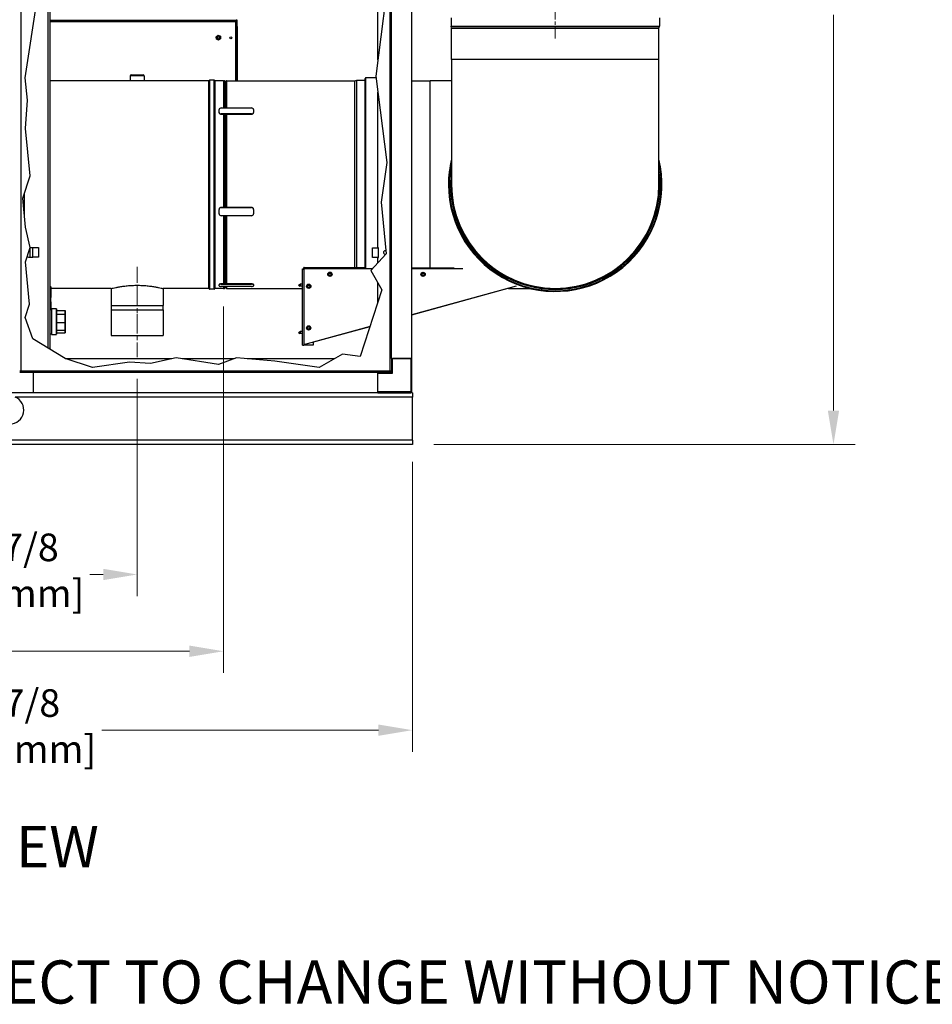
# Model space of a CAD drawing. Units: inches. Extents: x 20 to 327, y 12 to 213.
# Drawn here: x 172 to 224, y 12 to 69 of the extents above; entities that cross this region are included whole.
import ezdxf

# ---------------------------------------------------------------- set-up
doc = ezdxf.new("R2010")
doc.units = ezdxf.units.IN
doc.header["$LTSCALE"] = 20
doc.header["$MEASUREMENT"] = 0
doc.linetypes.add('CHAIN', pattern=[0.7087, 0.4724, -0.0591, 0.1181, -0.0591])
for name, color, linetype, lineweight in [('Centerline(ANSI)', 96, 'CHAIN', 18), ('Dimensions(ANSI)', 7, 'Continuous', 18), ('Hatch', 179, 'Continuous', 9), ('Symbols(ANSI)', 7, 'Continuous', 25), ('Visible Edges(ANSI)', 7, 'Continuous', 25), ('Visible Tangent Edges(ANSI)', 7, 'Continuous', 25)]:
    doc.layers.add(name, color=color, linetype=linetype, lineweight=lineweight)
doc.styles.add('Current-ANSI', font='arial.ttf')
doc.styles.add('MESTEK', font='arial.ttf')
doc.dimstyles.new('MESTEK FRACTIONS', dxfattribs={"dimscale": 20, "dimtxt": 0.08, "dimasz": 0.098425, "dimexe": 0.063, "dimexo": 0.0625, "dimgap": 0.031496, "dimtad": 0, "dimtih": 1, "dimtoh": 1, "dimdec": 4, "dimrnd": 1e-08, "dimzin": 1, "dimdsep": 46, "dimlunit": 5, "dimtxsty": 'MESTEK', "dimcen": 0.09, "dimdle": 0.393701, "dimclrd": 7, "dimclre": 7, "dimclrt": 7, "dimadec": 0, "dimazin": 0, "dimtfac": 1, "dimtofl": 0, "dimtmove": 0, "dimatfit": 3, "dimfxl": 0, "dimfrac": 2, "dimtolj": 1, "dimtzin": 0, "dimlwd": 15, "dimlwe": 15, "dimarcsym": 0})

# ---------------------------------------------------------------- blocks, each defined once
blk = doc.blocks.new('*D22')
at = {"layer": 'Defpoints', "color": 0, "linetype": 'Continuous'}
for p in [(178.327, 49.857), (140.438, 45.044), (178.327, 37.259)]:
    blk.add_point(p, dxfattribs=at)
at = {"layer": 'Dimensions(ANSI)', "color": 7, "linetype": 'Continuous', "lineweight": 15}
for p, q in [((178.327, 48.607), (178.327, 35.999)), ((140.438, 43.794), (140.438, 35.999)), ((142.407, 37.259), (165.301, 37.259)), ((176.358, 37.259), (175.58, 37.259))]:
    blk.add_line(p, q, dxfattribs=at)
at = {"layer": 'Dimensions(ANSI)', "color": 7, "linetype": 'Continuous'}
for points in [[(142.407, 37.587), (142.407, 36.93), (140.438, 37.259)], [(176.358, 37.587), (176.358, 36.93), (178.327, 37.259)]]:
    blk.add_solid(points, dxfattribs=at)
at = {"layer": 'Dimensions(ANSI)', "color": 7, "linetype": 'Continuous', "lineweight": 18, "insert": (170.441, 39.631), "char_height": 1.6, "attachment_point": 2, "style": 'MESTEK'}
blk.add_mtext('\\A1; 37 7/8\\P[962 mm]', dxfattribs=at)
blk = doc.blocks.new('*D23')
at = {"layer": 'Defpoints', "color": 0, "linetype": 'Continuous'}
for p in [(183.327, 54.038), (140.438, 45.044), (183.327, 32.808)]:
    blk.add_point(p, dxfattribs=at)
at = {"layer": 'Dimensions(ANSI)', "color": 7, "linetype": 'Continuous', "lineweight": 15}
for p, q in [((183.327, 52.788), (183.327, 31.548)), ((140.438, 43.794), (140.438, 31.548)), ((142.407, 32.808), (152.373, 32.808)), ((181.358, 32.808), (163.896, 32.808))]:
    blk.add_line(p, q, dxfattribs=at)
at = {"layer": 'Dimensions(ANSI)', "color": 7, "linetype": 'Continuous'}
for points in [[(142.407, 33.136), (142.407, 32.48), (140.438, 32.808)], [(181.358, 33.136), (181.358, 32.48), (183.327, 32.808)]]:
    blk.add_solid(points, dxfattribs=at)
at = {"layer": 'Dimensions(ANSI)', "color": 7, "linetype": 'Continuous', "lineweight": 18, "insert": (158.135, 35.181), "char_height": 1.6, "attachment_point": 2, "style": 'MESTEK'}
blk.add_mtext('\\A1; 42 7/8\\P[1089 mm]', dxfattribs=at)
blk = doc.blocks.new('*D24')
at = {"layer": 'Defpoints', "color": 0, "linetype": 'Continuous'}
for p in [(140.438, 45.044), (194.288, 45.044), (194.288, 28.234)]:
    blk.add_point(p, dxfattribs=at)
at = {"layer": 'Dimensions(ANSI)', "color": 7, "linetype": 'Continuous', "lineweight": 15}
for p, q in [((140.438, 43.794), (140.438, 26.974)), ((194.288, 43.794), (194.288, 26.974)), ((142.407, 28.234), (164.763, 28.234)), ((192.32, 28.234), (176.285, 28.234))]:
    blk.add_line(p, q, dxfattribs=at)
at = {"layer": 'Dimensions(ANSI)', "color": 7, "linetype": 'Continuous'}
for points in [[(142.407, 28.562), (142.407, 27.905), (140.438, 28.234)], [(192.32, 28.562), (192.32, 27.905), (194.288, 28.234)]]:
    blk.add_solid(points, dxfattribs=at)
at = {"layer": 'Dimensions(ANSI)', "color": 7, "linetype": 'Continuous', "lineweight": 18, "insert": (170.524, 30.606), "char_height": 1.6, "attachment_point": 2, "style": 'MESTEK'}
blk.add_mtext('\\A1; 53 7/8\\P[1368 mm]', dxfattribs=at)
blk = doc.blocks.new('*D40')
at = {"layer": 'Defpoints', "color": 0, "linetype": 'Continuous'}
for p in [(182.494, 100.607), (218.715, 100.607), (194.288, 44.794)]:
    blk.add_point(p, dxfattribs=at)
at = {"layer": 'Dimensions(ANSI)', "color": 7, "linetype": 'Continuous', "lineweight": 15}
for p, q in [((183.744, 100.607), (219.975, 100.607)), ((218.715, 98.639), (218.715, 75.703)), ((218.715, 46.762), (218.715, 69.698)), ((195.538, 44.794), (219.975, 44.794))]:
    blk.add_line(p, q, dxfattribs=at)
at = {"layer": 'Dimensions(ANSI)', "color": 7, "linetype": 'Continuous'}
for points in [[(218.387, 98.639), (219.043, 98.639), (218.715, 100.607)], [(218.387, 46.762), (219.043, 46.762), (218.715, 44.794)]]:
    blk.add_solid(points, dxfattribs=at)
at = {"layer": 'Dimensions(ANSI)', "color": 7, "linetype": 'Continuous', "lineweight": 18, "insert": (218.715, 75.073), "char_height": 1.6, "attachment_point": 2, "style": 'MESTEK'}
blk.add_mtext('\\A1; 55 13/16\\P[1418 mm]', dxfattribs=at)

msp = doc.modelspace()

# ---------------------------------------------------------------- hatches: boundary and pattern name
at = {"layer": 'Hatch'}
h = msp.add_hatch(dxfattribs=at)
h.set_pattern_fill('ANSI31', color=256, scale=20, angle=105, style=0)
edge = h.paths.add_edge_path()
edge.add_ellipse((192.708001, 55.921793), major_axis=(0.04361, -0.088236), ratio=1, start_angle=303.3862421, end_angle=360)
edge.add_line((192.751611, 55.833557), (192.770177, 55.85408))
edge.add_line((192.770177, 55.85408), (192.755105, 56.008215))
edge.add_ellipse((192.708001, 55.921793), major_axis=(-0.049678, -0.084968), ratio=1, start_angle=181.7208854, end_angle=360)

# ---------------------------------------------------------------- linework, layer by layer
at = {"layer": 'Centerline(ANSI)', "color": 7, "linetype": 'CHAIN', "ltscale": 0.088867}
msp.add_line((202.576511, 71.526131), (202.576511, 68.323131), dxfattribs=at)
at = {"layer": 'Centerline(ANSI)', "color": 7, "linetype": 'CHAIN', "ltscale": 0.09645}
msp.add_line((178.326511, 55.082963), (178.326511, 51.606963), dxfattribs=at)
at = {"layer": 'Centerline(ANSI)', "color": 7, "linetype": 'CHAIN', "ltscale": 0.111005}
msp.add_line((178.326511, 53.856963), (178.326511, 49.856963), dxfattribs=at)
at = {"layer": 'Visible Edges(ANSI)', "color": 7}
for p, q in [((193.086042, 49.768963), (193.086042, 120.151813)), ((194.267145, 49.768963), (194.267145, 112.318494)), ((192.296042, 67.090543), (192.296042, 109.795746)), ((171.83129, 66.055406), (172.662377, 71.402369)), ((192.872104, 71.774761), (192.179745, 66.144875)), ((173.287645, 50.301789), (173.287645, 70.668963)), ((184.037645, 69.318963), (173.287645, 69.318963)), ((184.037645, 69.399963), (184.037645, 69.418963)), ((184.037645, 69.399963), (184.037645, 69.318963)), ((184.037645, 69.399963), (184.061574, 69.399963)), ((184.037645, 69.368963), (184.068645, 69.368963)), ((184.037645, 69.318963), (184.037645, 69.287963)), ((184.037645, 69.287963), (184.037645, 65.880863)), ((184.061574, 69.399963), (184.061574, 69.418963)), ((184.068645, 69.392892), (184.068645, 69.017892)), ((184.118645, 69.392892), (184.068645, 69.392892)), ((184.118645, 69.017892), (184.118645, 69.392892)), ((196.531461, 69.523131), (196.531461, 69.051209)), ((208.621561, 69.523131), (208.621561, 69.051209)), ((182.905404, 68.426804), (183.021616, 68.512408)), ((183.021616, 68.512408), (183.153857, 68.454567)), ((184.068645, 69.017892), (184.068645, 65.880863)), ((184.068645, 69.017892), (184.118645, 69.017892)), ((184.118645, 69.017892), (184.118645, 65.880863)), ((196.562376, 68.92277), (196.532619, 69.041798)), ((208.590511, 68.920054), (196.562511, 68.920054)), ((196.562511, 67.106963), (196.562511, 68.920054)), ((208.590511, 67.106963), (208.590511, 68.920054)), ((208.590645, 68.92277), (208.620402, 69.041798)), ((182.921432, 68.28336), (182.905404, 68.426804)), ((183.053674, 68.225519), (182.921432, 68.28336)), ((183.169886, 68.311122), (183.053674, 68.225519)), ((183.153857, 68.454567), (183.169886, 68.311122)), ((196.562511, 67.106963), (196.562511, 59.856963)), ((208.590511, 59.856963), (208.590511, 67.106963)), ((177.981011, 66.228963), (178.672011, 66.228963)), ((171.958815, 64.751281), (171.83129, 66.055406)), ((177.918511, 65.880963), (173.287645, 65.880963)), ((177.918511, 66.166463), (177.918511, 65.880963)), ((178.734511, 66.166463), (178.734511, 65.880963)), ((182.483011, 65.880963), (178.734511, 65.880963)), ((182.795511, 65.912213), (182.536848, 65.912213)), ((183.326511, 65.880963), (182.849348, 65.880963)), ((183.326511, 65.880963), (183.326511, 64.306079)), ((183.326511, 65.880863), (183.3683, 65.880863)), ((183.433055, 65.846719), (183.420555, 65.859219)), ((183.469966, 65.846719), (183.482466, 65.859219)), ((183.534722, 65.880863), (190.945433, 65.880863)), ((190.9457, 65.880896), (191.064729, 65.910653)), ((191.076588, 65.912113), (191.548511, 65.912113)), ((191.549611, 55.047065), (191.549611, 66.010713)), ((191.598511, 66.059613), (192.190483, 66.059613)), ((192.179745, 66.144875), (192.810788, 61.134521)), ((194.267145, 65.870963), (195.326511, 65.870963)), ((196.562511, 65.870963), (195.326511, 65.870963)), ((192.296042, 56.202047), (192.296042, 65.221495)), ((171.848509, 63.114643), (171.958815, 64.751281)), ((183.076511, 64.040914), (183.076511, 64.217691)), ((183.076511, 64.028186), (183.076511, 64.040914)), ((183.201511, 64.306079), (184.951511, 64.306079)), ((184.951511, 63.952526), (183.201511, 63.952526)), ((183.201511, 63.939798), (184.951511, 63.939798)), ((183.326511, 63.939798), (183.326511, 58.539319)), ((185.076511, 64.217691), (185.076511, 64.040914)), ((185.076511, 64.028186), (185.076511, 64.040914)), ((172.116344, 60.375656), (171.848509, 63.114643)), ((192.810788, 61.134521), (192.477969, 58.842322)), ((171.692458, 59.069441), (172.116344, 60.375656)), ((171.787645, 58.09602), (171.787645, 59.362762)), ((196.383961, 59.856963), (196.422761, 59.856963)), ((196.383961, 59.856855), (196.422761, 59.856856)), ((196.50361, 59.856963), (196.422761, 59.856963)), ((196.50361, 59.856857), (196.422761, 59.856856)), ((196.528624, 59.856963), (196.50361, 59.856963)), ((196.528624, 59.856858), (196.50361, 59.856857)), ((196.553083, 59.856963), (196.528624, 59.856963)), ((196.553083, 59.856858), (196.528624, 59.856858)), ((196.553083, 59.856963), (196.559061, 59.856963)), ((196.553083, 59.856858), (196.559061, 59.856858)), ((196.559395, 59.856963), (196.559061, 59.856963)), ((196.559395, 59.856858), (196.559061, 59.856858)), ((196.562511, 59.856963), (196.559395, 59.856963)), ((196.562511, 59.856858), (196.559395, 59.856858)), ((171.856731, 57.389522), (171.692458, 59.069441)), ((192.477969, 58.842322), (192.770177, 55.85408)), ((183.076511, 58.418578), (183.076511, 58.413919)), ((183.076511, 58.172438), (183.076511, 58.413919)), ((184.951511, 58.539319), (183.201511, 58.539319)), ((183.201511, 58.53466), (184.951511, 58.53466)), ((185.076511, 58.418578), (185.076511, 58.413919)), ((185.076511, 58.413919), (185.076511, 58.172438)), ((184.951511, 58.051697), (183.201511, 58.051697)), ((183.326511, 58.051697), (183.326511, 54.102931)), ((172.116344, 56.203808), (171.856731, 57.389522)), ((171.848509, 55.378468), (172.116344, 56.203808)), ((172.283634, 56.203545), (172.604042, 56.203545)), ((172.283638, 55.643029), (172.283638, 56.203553)), ((172.604042, 56.203545), (172.604042, 55.643037)), ((191.986357, 56.202047), (192.306766, 56.202047)), ((191.986357, 55.641539), (191.986357, 56.202047)), ((192.306762, 56.202055), (192.306762, 55.641531)), ((172.087201, 52.937503), (171.848509, 55.378468)), ((172.033338, 55.647701), (172.099649, 55.647701)), ((172.604042, 55.643037), (172.283634, 55.643037)), ((192.770177, 55.85408), (191.882881, 54.873246)), ((192.306766, 55.641539), (191.986357, 55.641539)), ((192.296042, 55.329963), (192.296042, 55.641539)), ((187.919305, 50.551136), (187.924272, 54.977436)), ((187.924272, 54.977436), (187.975872, 54.977378)), ((187.998272, 54.97705), (187.99334, 50.582515)), ((187.997994, 54.99945), (187.998052, 55.05105)), ((187.998052, 55.05105), (191.555695, 55.047058)), ((191.972751, 54.97259), (187.998272, 54.97705)), ((191.882881, 54.873246), (192.525016, 53.752742)), ((194.267145, 55.044015), (196.712977, 55.04127)), ((197.211474, 54.96671), (194.267145, 54.970015)), ((189.435909, 54.698141), (189.415793, 54.657374)), ((189.415793, 54.657374), (189.44104, 54.619568)), ((189.456026, 54.738909), (189.435909, 54.698141)), ((189.44104, 54.619568), (189.466287, 54.581763)), ((189.50139, 54.741871), (189.456026, 54.738909)), ((189.466287, 54.581763), (189.511651, 54.584725)), ((189.546755, 54.744833), (189.50139, 54.741871)), ((189.511651, 54.584725), (189.557015, 54.587687)), ((189.572002, 54.707027), (189.546755, 54.744833)), ((189.557015, 54.587687), (189.577132, 54.628454)), ((189.597249, 54.669222), (189.572002, 54.707027)), ((189.577132, 54.628454), (189.597249, 54.669222)), ((194.870977, 54.724184), (194.832322, 54.700259)), ((194.832322, 54.700259), (194.833714, 54.654819)), ((194.833714, 54.654819), (194.835106, 54.60938)), ((194.835106, 54.60938), (194.875154, 54.587866)), ((194.909633, 54.74811), (194.870977, 54.724184)), ((194.875154, 54.587866), (194.915202, 54.566352)), ((194.94968, 54.726596), (194.909633, 54.74811)), ((194.915202, 54.566352), (194.953857, 54.590278)), ((194.989728, 54.705082), (194.94968, 54.726596)), ((194.953857, 54.590278), (194.992513, 54.614203)), ((194.99112, 54.659642), (194.989728, 54.705082)), ((194.992513, 54.614203), (194.99112, 54.659642)), ((173.325354, 53.710293), (173.287645, 53.710293)), ((173.325354, 53.92549), (173.325354, 53.944945)), ((173.325354, 53.92549), (173.325354, 53.710293)), ((176.826511, 53.832963), (173.325354, 53.832963)), ((173.325354, 53.688845), (173.325354, 53.33174)), ((176.826511, 53.832963), (176.826511, 52.856963)), ((179.826511, 53.832963), (179.826511, 52.856963)), ((182.483011, 53.832963), (179.826511, 53.832963)), ((182.795511, 53.801713), (182.536848, 53.801713)), ((183.326511, 53.832963), (182.849348, 53.832963)), ((183.076511, 54.070579), (183.076511, 54.053192)), ((183.076511, 53.988487), (183.076511, 54.053192)), ((184.951511, 54.102931), (183.201511, 54.102931)), ((183.201511, 54.085544), (184.951511, 54.085544)), ((184.951511, 53.956135), (183.201511, 53.956135)), ((183.326511, 53.956135), (183.326511, 53.832963)), ((183.326511, 53.833063), (183.3683, 53.833063)), ((183.433055, 53.867208), (183.420555, 53.854708)), ((183.469966, 53.867208), (183.482466, 53.854708)), ((183.534722, 53.833063), (187.922988, 53.833063)), ((185.076511, 54.070579), (185.076511, 54.053192)), ((185.076511, 54.053192), (185.076511, 53.988487)), ((187.687413, 54.035394), (187.789839, 54.092169)), ((187.687413, 54.035001), (187.687413, 54.035394)), ((187.687413, 54.035001), (187.789711, 53.977996)), ((187.789839, 54.092169), (187.789711, 53.977996)), ((187.92315, 53.977846), (187.789711, 53.977996)), ((187.923279, 54.092019), (187.789839, 54.092169)), ((188.2355, 54.03509), (188.196844, 54.011164)), ((188.196844, 54.011164), (188.198237, 53.965725)), ((188.198237, 53.965725), (188.199629, 53.920286)), ((188.199629, 53.920286), (188.239677, 53.898772)), ((188.274155, 54.059015), (188.2355, 54.03509)), ((188.239677, 53.898772), (188.279724, 53.877258)), ((188.314203, 54.037501), (188.274155, 54.059015)), ((188.279724, 53.877258), (188.31838, 53.901183)), ((188.354251, 54.015988), (188.314203, 54.037501)), ((188.31838, 53.901183), (188.357035, 53.925109)), ((188.355643, 53.970548), (188.354251, 54.015988)), ((188.357035, 53.925109), (188.355643, 53.970548)), ((192.525016, 53.752742), (191.270354, 49.886471)), ((192.296042, 53.047155), (192.296042, 54.152293)), ((194.267145, 52.311437), (200.33081, 53.982449)), ((199.891752, 53.850477), (194.267145, 52.30046)), ((199.864487, 53.842963), (201.100205, 53.842963)), ((173.287645, 53.310293), (173.325354, 53.310293)), ((173.325354, 53.101093), (173.325354, 53.310293)), ((173.325354, 52.997793), (173.325354, 53.101093)), ((171.83129, 52.148906), (172.087201, 52.937503)), ((173.287645, 52.997793), (173.325354, 52.997793)), ((173.325354, 53.069293), (173.340954, 53.069293)), ((173.340954, 52.629293), (173.340954, 53.069293)), ((173.340954, 52.629293), (173.365148, 52.629293)), ((173.365154, 52.669293), (173.646154, 52.669293)), ((173.646142, 52.34194), (173.646153, 52.566815)), ((173.646153, 52.566815), (174.146153, 52.566815)), ((174.146142, 52.34194), (174.146153, 52.566815)), ((174.146153, 52.566815), (174.146165, 52.412381)), ((176.826511, 52.856963), (179.826511, 52.856963)), ((176.826511, 52.606963), (179.826511, 52.606963)), ((176.826511, 52.606963), (176.826511, 51.106963)), ((179.826511, 52.606963), (179.826511, 51.106963)), ((172.284067, 50.924276), (171.83129, 52.148906)), ((173.646138, 51.869483), (173.646142, 52.34194)), ((173.646142, 52.34194), (174.146142, 52.34194)), ((174.146138, 51.869483), (174.146142, 52.34194)), ((174.146165, 52.412381), (174.14617, 51.969102)), ((174.14617, 51.969102), (174.146166, 51.496646)), ((173.646138, 51.869483), (174.146138, 51.869483)), ((173.646144, 51.426205), (173.646138, 51.869483)), ((173.646144, 51.426205), (174.146144, 51.426205)), ((173.646155, 51.27177), (173.646144, 51.426205)), ((174.146144, 51.426205), (174.146138, 51.869483)), ((174.146155, 51.27177), (174.146144, 51.426205)), ((174.146166, 51.496646), (174.146155, 51.27177)), ((187.99334, 50.582515), (191.840257, 51.64264)), ((188.232787, 51.617691), (188.194131, 51.593766)), ((188.194131, 51.593766), (188.195524, 51.548327)), ((188.195524, 51.548327), (188.196916, 51.502887)), ((188.196916, 51.502887), (188.236964, 51.481373)), ((188.271442, 51.641617), (188.232787, 51.617691)), ((188.236964, 51.481373), (188.277011, 51.45986)), ((188.31149, 51.620103), (188.271442, 51.641617)), ((188.277011, 51.45986), (188.315667, 51.483785)), ((188.351538, 51.598589), (188.31149, 51.620103)), ((188.315667, 51.483785), (188.354322, 51.50771)), ((188.35293, 51.55315), (188.351538, 51.598589)), ((188.354322, 51.50771), (188.35293, 51.55315)), ((191.836345, 51.630585), (188.544498, 50.723425)), ((174.14667, 49.768963), (172.284067, 50.924276)), ((173.287645, 51.209293), (173.365148, 51.209293)), ((173.365154, 51.169293), (173.646154, 51.169293)), ((173.646155, 51.27177), (174.146155, 51.27177)), ((176.826511, 51.106963), (179.826511, 51.106963)), ((187.684327, 51.285396), (187.786753, 51.342171)), ((187.684327, 51.285002), (187.684327, 51.285396)), ((187.684327, 51.285002), (187.786625, 51.227998)), ((187.786753, 51.342171), (187.786625, 51.227998)), ((187.920064, 51.227848), (187.786625, 51.227998)), ((187.920192, 51.342021), (187.786753, 51.342171)), ((187.919305, 50.551136), (188.001905, 50.551043)), ((188.544304, 50.550434), (188.001905, 50.551043)), ((188.544511, 50.734406), (188.544304, 50.550434)), ((175.73583, 49.253258), (174.14667, 49.768963)), ((180.342078, 49.765066), (174.158681, 49.765066)), ((180.58719, 49.818733), (179.095701, 49.49217)), ((183.051085, 49.435766), (180.58719, 49.818733)), ((183.941745, 49.765066), (180.932471, 49.765066)), ((184.0869, 49.818733), (183.051085, 49.435766)), ((186.306233, 49.62725), (184.0869, 49.818733)), ((189.775088, 49.765066), (184.708917, 49.765066)), ((190.246375, 50.035149), (188.881998, 49.253258)), ((191.270354, 49.886471), (190.246375, 50.035149)), ((193.071145, 49.768963), (193.071145, 48.989963)), ((193.071145, 49.768963), (193.086042, 49.768963)), ((193.086042, 49.768963), (194.267145, 49.768963)), ((194.208145, 49.768963), (193.130145, 49.768963)), ((194.267145, 47.852963), (194.267145, 49.768963)), ((177.879802, 49.57412), (175.73583, 49.253258)), ((179.095701, 49.49217), (177.879802, 49.57412)), ((188.881998, 49.253258), (186.306233, 49.62725)), ((171.5542, 49.047163), (171.513145, 49.047163)), ((171.513145, 48.989963), (172.292145, 48.989963)), ((171.556296, 49.049259), (171.5542, 49.047163)), ((171.578393, 49.027162), (171.576297, 49.025066)), ((171.576297, 49.025066), (171.576297, 48.989963)), ((172.292145, 48.989963), (172.292145, 47.793963)), ((192.292145, 48.975066), (172.292145, 48.975066)), ((192.292145, 48.975066), (192.292145, 48.989963)), ((193.071145, 48.989963), (192.292145, 48.989963)), ((192.292145, 47.793963), (192.292145, 48.975066)), ((193.012007, 49.027162), (193.014103, 49.025066)), ((193.014103, 49.025066), (193.014103, 48.989963)), ((193.034104, 49.049259), (193.0362, 49.047163)), ((193.0362, 49.047163), (193.071145, 49.047163)), ((193.130145, 48.930963), (193.071145, 48.989963)), ((172.292145, 47.793963), (169.538145, 47.793963)), ((192.292145, 47.793963), (172.292145, 47.793963)), ((192.292145, 47.793963), (194.208145, 47.793963)), ((194.288145, 47.793963), (194.208145, 47.793963)), ((194.288145, 47.793963), (194.288145, 47.543963)), ((194.288145, 45.043963), (194.288145, 47.543963)), ((194.288145, 44.793963), (140.438145, 44.793963)), ((194.288145, 45.043963), (194.288145, 44.793963))]:
    msp.add_line(p, q, dxfattribs=at)
for centre, radius in [((183.037645, 68.368963), 0.109), ((183.037645, 68.368963), 0.0565), ((183.756645, 68.368963), 0.0625), ((189.506521, 54.663298), 0.124016), ((189.506521, 54.663298), 0.066929), ((194.912417, 54.657231), 0.124016), ((194.912417, 54.657231), 0.066929), ((188.27694, 53.968137), 0.124016), ((188.27694, 53.968137), 0.066929), ((188.274227, 51.550738), 0.124016), ((188.274227, 51.550738), 0.066929)]:
    msp.add_circle(centre, radius, dxfattribs=at)
for centre, radius, start, end in [((196.570261, 69.051209), 0.0388, 180, 194.0362435), ((196.551511, 68.920054), 0.0112, 0, 14.0362435), ((208.601511, 68.920054), 0.0112, 165.9637565, 180), ((208.582761, 69.051209), 0.0388, 345.9637565, 0), ((177.981011, 66.166463), 0.0625, 90, 180), ((178.672011, 66.166463), 0.0625, 0, 90), ((182.483011, 65.911963), 0.031, 270, 330.2664154), ((182.536848, 65.881213), 0.031, 90, 150.2664154), ((182.795511, 65.881213), 0.031, 29.7335846, 90), ((182.849348, 65.911963), 0.031, 209.7335846, 270), ((183.3683, 65.806963), 0.0739, 45, 90), ((183.451511, 65.865174), 0.0261, 225, 315), ((183.534722, 65.806963), 0.0739, 90, 135), ((190.945433, 65.881963), 0.0011, 270, 284.0362435), ((191.076588, 65.863213), 0.0489, 90, 104.0362435), ((191.548511, 65.913213), 0.0011, 270, 0), ((191.598511, 66.010713), 0.0489, 90, 180), ((202.576511, 59.856963), 6.19255, 166.2078536, 180), ((202.576511, 59.856963), 6.19255, 180.001, 13.7921464), ((202.576511, 59.856963), 6.072901, 172.0135548, 180), ((202.576511, 59.856963), 6.072901, 180.001, 7.9864452), ((202.576511, 59.856963), 6.047887, 173.9318472, 180), ((202.576511, 59.856963), 6.047887, 180.001, 6.0681528), ((202.576511, 59.856963), 6.01745, 178.0597322, 180), ((202.576511, 59.856963), 6.01745, 180.001, 1.9402678), ((202.576511, 59.856963), 6.014, 180, 0), ((192.708001, 55.921793), 0.098425, 61.407621, 239.6867356), ((192.708001, 55.921793), 0.098425, 239.6867356, 296.3004935), ((189.506521, 54.663298), 0.07874, 153.7356755, 213.7356755), ((189.506521, 54.663298), 0.07874, 93.7356755, 153.7356755), ((189.506521, 54.663298), 0.07874, 213.7356755, 273.7356755), ((189.506521, 54.663298), 0.07874, 33.7356755, 93.7356755), ((189.506521, 54.663298), 0.07874, 273.7356755, 333.7356755), ((189.506521, 54.663298), 0.07874, 333.7356755, 33.7356755), ((194.912417, 54.657231), 0.07874, 121.7550815, 181.7550815), ((194.912417, 54.657231), 0.07874, 181.7550815, 241.7550815), ((194.912417, 54.657231), 0.07874, 61.7550815, 121.7550815), ((194.912417, 54.657231), 0.07874, 241.7550815, 301.7550815), ((194.912417, 54.657231), 0.07874, 1.7550815, 61.7550815), ((194.912417, 54.657231), 0.07874, 301.7550815, 1.7550815), ((182.483011, 53.801963), 0.031, 29.7335846, 90), ((182.536848, 53.832713), 0.031, 209.7335846, 270), ((182.795511, 53.832713), 0.031, 270, 330.2664154), ((182.849348, 53.801963), 0.031, 90, 150.2664154), ((183.3683, 53.906963), 0.0739, 270, 315), ((183.451511, 53.848753), 0.0261, 45, 135), ((183.534722, 53.906963), 0.0739, 225, 270), ((188.27694, 53.968137), 0.07874, 121.7550815, 181.7550815), ((188.27694, 53.968137), 0.07874, 181.7550815, 241.7550815), ((188.27694, 53.968137), 0.07874, 61.7550815, 121.7550815), ((188.27694, 53.968137), 0.07874, 241.7550815, 301.7550815), ((188.27694, 53.968137), 0.07874, 1.7550815, 61.7550815), ((188.27694, 53.968137), 0.07874, 301.7550815, 1.7550815), ((177.323745, 52.731963), 0.512705, 165.8887876, 194.1112124), ((179.329277, 52.731963), 0.512705, 345.8887876, 14.1112124), ((188.274227, 51.550738), 0.07874, 121.7550815, 181.7550815), ((188.274227, 51.550738), 0.07874, 181.7550815, 241.7550815), ((188.274227, 51.550738), 0.07874, 61.7550815, 121.7550815), ((188.274227, 51.550738), 0.07874, 241.7550815, 301.7550815), ((188.274227, 51.550738), 0.07874, 1.7550815, 61.7550815), ((188.274227, 51.550738), 0.07874, 301.7550815, 1.7550815), ((170.938145, 46.793963), 0.8125, 112.6198649, 67.3801351), ((194.208145, 47.852963), 0.059, 270, 0)]:
    msp.add_arc(centre, radius, start, end, dxfattribs=at)
for centre, major_axis, ratio, start_param, end_param in [((183.201511, 64.217691), (-0.125, 0), 0.707106781, 4.71238898, 6.283185307), ((183.201511, 64.040914), (-0.125, 0), 0.707106781, 0, 1.570796327), ((183.201511, 64.028186), (-0.125, 0), 0.707106781, 0, 1.570796327), ((184.951511, 64.217691), (0.125, 0), 0.707106781, 0, 1.570796327), ((184.951511, 64.040914), (0.125, 0), 0.707106781, 4.71238898, 6.283185307), ((184.951511, 64.028186), (0.125, 0), 0.707106781, 4.71238898, 6.283185307), ((183.201511, 58.418578), (-0.125, 0), 0.965925826, 4.71238898, 6.283185307), ((183.201511, 58.413919), (-0.125, 0), 0.965925826, 4.71238898, 6.283185307), ((184.951511, 58.418578), (0.125, 0), 0.965925826, 0, 1.570796327), ((184.951511, 58.413919), (0.125, 0), 0.965925826, 0, 1.570796327), ((183.201511, 58.172438), (-0.125, 0), 0.965925826, 0, 1.570796327), ((184.951511, 58.172438), (0.125, 0), 0.965925826, 4.71238898, 6.283185307), ((183.201511, 54.070579), (-0.125, 0), 0.258819045, 4.71238898, 6.283185307), ((183.201511, 54.053192), (-0.125, 0), 0.258819045, 4.71238898, 6.283185307), ((183.201511, 53.988487), (-0.125, 0), 0.258819045, 0, 1.570796327), ((184.951511, 54.070579), (0.125, 0), 0.258819045, 0, 1.570796327), ((184.951511, 54.053192), (0.125, 0), 0.258819045, 0, 1.570796327), ((184.951511, 53.988487), (0.125, 0), 0.258819045, 4.71238898, 6.283185307), ((173.365154, 51.919293), (0, -0.75), 0.000024926, 3.141594288, 6.283186942), ((173.646154, 51.919293), (0, -0.75), 0.000024926, 2.61269377, 6.81208419)]:
    msp.add_ellipse(centre, major_axis=major_axis, ratio=ratio, start_param=start_param, end_param=end_param, dxfattribs=at)
msp.add_ellipse((174.146154, 51.919293), major_axis=(0, 0.525), ratio=0.000024926, dxfattribs=at)
for points, knots in [([(178.326511, 65.867131), (178.275265, 65.867131), (178.220613, 65.867854), (178.120095, 65.870464), (178.074227, 65.872315), (178.001796, 65.875787), (177.970398, 65.877636), (177.928756, 65.880242), (177.918511, 65.880963), (177.918511, 65.880963)], [0, 0, 0, 0, 0.390496345, 0.390496345, 0.78099269, 0.78099269, 1.171488757, 1.171488757, 1.561984823, 1.561984823, 1.561984823, 1.561984823]), ([(178.734511, 65.880963), (178.734511, 65.880963), (178.724266, 65.880242), (178.682623, 65.877636), (178.651226, 65.875787), (178.578795, 65.872315), (178.532927, 65.870464), (178.432408, 65.867854), (178.377757, 65.867131), (178.326511, 65.867131)], [4.68595447, 4.68595447, 4.68595447, 4.68595447, 5.076450536, 5.076450536, 5.466946603, 5.466946603, 5.857442948, 5.857442948, 6.247939293, 6.247939293, 6.247939293, 6.247939293]), ([(172.283634, 56.203553), (172.278479, 56.203177), (172.272896, 56.202825), (172.259416, 56.202077), (172.251319, 56.201697), (172.238806, 56.201189), (172.234573, 56.20103), (172.228173, 56.200808), (172.22496, 56.200701), (172.221734, 56.200599), (172.219582, 56.200533), (172.218547, 56.200502), (172.199515, 56.19994), (172.180136, 56.199543), (172.145244, 56.19908), (172.129972, 56.198956), (172.114753, 56.198906)], [0.1533869086, 0.1533869086, 0.1533869086, 0.1533869086, 0.25, 0.25, 0.375, 0.375, 0.4375, 0.4375, 0.46875, 0.484375, 0.484375, 0.5, 0.5, 0.75, 0.75, 0.9377590515, 0.9377590515, 0.9377590515, 0.9377590515]), ([(192.325749, 56.200872), (192.324955, 56.200914), (192.324166, 56.200958), (192.317505, 56.201327), (192.311921, 56.201679), (192.306766, 56.202055)], [0.7371130993, 0.7371130993, 0.7371130993, 0.7371130993, 0.75, 0.75, 0.8466189941, 0.8466189941, 0.8466189941, 0.8466189941]), ([(172.099649, 55.647701), (172.119812, 55.647701), (172.140281, 55.647568), (172.170171, 55.647172), (172.179997, 55.647006), (172.19436, 55.646709), (172.199084, 55.646601), (172.206055, 55.646428), (172.209512, 55.646338), (172.212921, 55.646243), (172.215182, 55.646179), (172.21635, 55.646146), (172.23467, 55.645605), (172.251812, 55.644928), (172.272895, 55.643757), (172.278479, 55.643406), (172.283634, 55.643029)], [0, 0, 0, 0, 0.25, 0.25, 0.375, 0.375, 0.4375, 0.4375, 0.46875, 0.484375, 0.484375, 0.5, 0.5, 0.75, 0.75, 0.8466189941, 0.8466189941, 0.8466189941, 0.8466189941]), ([(192.306766, 55.641531), (192.311921, 55.641908), (192.317504, 55.642259), (192.324165, 55.642629), (192.324954, 55.642672), (192.325749, 55.642715)], [0.1533869086, 0.1533869086, 0.1533869086, 0.1533869086, 0.25, 0.25, 0.2628927432, 0.2628927432, 0.2628927432, 0.2628927432]), ([(188.040344, 54.976984), (188.030175, 55.005879), (188.020004, 55.032714), (188.009815, 55.044278), (188.005896, 55.048726), (188.001976, 55.051046), (187.998052, 55.05105)], [0.104305253, 0.104305253, 0.104305253, 0.104305253, 1.163449837, 1.163449837, 1.163449837, 1.570796327, 1.570796327, 1.570796327, 1.570796327]), ([(176.826511, 53.832963), (176.826511, 53.832963), (176.835604, 53.835249), (176.873761, 53.844583), (176.902816, 53.851625), (176.979481, 53.869337), (177.027153, 53.880006), (177.137153, 53.902952), (177.19949, 53.915205), (177.33222, 53.938946), (177.407215, 53.951276), (177.570631, 53.974499), (177.659052, 53.985368), (177.84371, 54.003483), (177.940102, 54.010726), (178.134197, 54.020341), (178.231902, 54.022705), (178.326511, 54.022705)], [17.30079289, 17.30079289, 17.30079289, 17.30079289, 18.021609684, 18.021609684, 18.742426478, 18.742426478, 19.463243273, 19.463243273, 20.184060067, 20.184060067, 20.904976014, 20.904976014, 21.62589196, 21.62589196, 22.346807906, 22.346807906, 23.067723853, 23.067723853, 23.067723853, 23.067723853]), ([(178.326511, 54.022705), (178.421119, 54.022705), (178.518825, 54.020341), (178.71292, 54.010726), (178.809312, 54.003483), (178.99397, 53.985368), (179.08239, 53.974499), (179.245807, 53.951276), (179.320802, 53.938946), (179.453531, 53.915205), (179.515868, 53.902952), (179.625869, 53.880006), (179.67354, 53.869337), (179.750206, 53.851625), (179.779261, 53.844583), (179.817418, 53.835249), (179.826511, 53.832963), (179.826511, 53.832963)], [0, 0, 0, 0, 0.720915946, 0.720915946, 1.441831893, 1.441831893, 2.162747839, 2.162747839, 2.883663786, 2.883663786, 3.60448058, 3.60448058, 4.325297374, 4.325297374, 5.046114169, 5.046114169, 5.766930963, 5.766930963, 5.766930963, 5.766930963]), ([(173.287579, 52.606269), (173.298374, 52.610585), (173.307871, 52.614591), (173.332458, 52.625244), (173.340953, 52.629293), (173.340954, 52.629293)], [0.8115828666, 0.8115828666, 0.8115828666, 0.8115828666, 0.958163604, 0.958163604, 1.2771446731, 1.2771446731, 1.2771446731, 1.2771446731]), ([(171.5852, 49.056066), (171.56984, 49.053257), (171.555604, 49.050449), (171.55431, 49.047641), (171.554237, 49.047481), (171.5542, 49.047322), (171.5542, 49.047163)], [0, 0, 0, 0, 1.486456662, 1.486456662, 1.486456662, 1.570796327, 1.570796327, 1.570796327, 1.570796327]), ([(171.5852, 49.056066), (171.582392, 49.040706), (171.579583, 49.02647), (171.576775, 49.025176), (171.576616, 49.025102), (171.576456, 49.025066), (171.576297, 49.025066)], [0, 0, 0, 0, 1.486456662, 1.486456662, 1.486456662, 1.570796327, 1.570796327, 1.570796327, 1.570796327]), ([(171.57979, 48.990281), (171.580834, 48.99888), (171.581879, 49.010659), (171.582924, 49.0244), (171.583682, 49.034382), (171.584441, 49.045221), (171.5852, 49.056066)], [0.6162033966, 0.6162033966, 0.6162033966, 0.6162033966, 1.1691531938, 1.1691531938, 1.1691531938, 1.5707963268, 1.5707963268, 1.5707963268, 1.5707963268]), ([(193.070827, 49.050674), (193.062243, 49.051713), (193.050524, 49.052751), (193.036865, 49.053789), (193.026884, 49.054548), (193.016044, 49.055307), (193.0052, 49.056066)], [0.6195594645, 0.6195594645, 0.6195594645, 0.6195594645, 1.1691531938, 1.1691531938, 1.1691531938, 1.5707963268, 1.5707963268, 1.5707963268, 1.5707963268]), ([(193.0052, 49.056066), (193.02056, 49.053257), (193.034796, 49.050449), (193.03609, 49.047641), (193.036163, 49.047481), (193.0362, 49.047322), (193.0362, 49.047163)], [0, 0, 0, 0, 1.486456662, 1.486456662, 1.486456662, 1.570796327, 1.570796327, 1.570796327, 1.570796327]), ([(193.0052, 49.056066), (193.008008, 49.040706), (193.010817, 49.02647), (193.013625, 49.025176), (193.013784, 49.025102), (193.013944, 49.025066), (193.014103, 49.025066)], [0, 0, 0, 0, 1.486456662, 1.486456662, 1.486456662, 1.570796327, 1.570796327, 1.570796327, 1.570796327])]:
    msp.add_open_spline(points, degree=3, knots=knots, dxfattribs=at)
for points in [[(171.947427, 55.683286), (171.976064, 55.671424), (172.004701, 55.659563), (172.033338, 55.647701)], [(187.924272, 54.977436), (187.924268, 54.97373), (187.926326, 54.970022), (187.930298, 54.966312)], [(187.930298, 54.966312), (187.941464, 54.95588), (187.968724, 54.94543), (187.998236, 54.934977)], [(187.975872, 54.977378), (187.975858, 54.964956), (187.985693, 54.952523), (187.998283, 54.940086)], [(187.997994, 54.99945), (188.010416, 54.999436), (188.022828, 54.989574), (188.035236, 54.976956)], [(171.5852, 49.056066), (171.555597, 49.053994), (171.526804, 49.051923), (171.513158, 49.049852)], [(193.0052, 49.056066), (193.007003, 49.030292), (193.008807, 49.005132), (193.01061, 48.990048)]]:
    msp.add_open_spline(points, degree=3, dxfattribs=at)
for points, weights in [([(173.325354, 53.688845), (173.305971, 53.695306), (173.287645, 53.700208)], [1.00150842211, 1.00557294678, 1.00576955529]), ([(173.325354, 53.710293), (173.325354, 53.703458), (173.325354, 53.688845)], [1, 1.01074796802, 1.00150842211]), ([(173.287645, 53.320377), (173.305971, 53.325279), (173.325354, 53.33174)], [1.00576955529, 1.00557294678, 1.00150842211]), ([(173.325354, 53.33174), (173.325354, 53.317128), (173.325354, 53.310293)], [1.00150842211, 1.01074796802, 1])]:
    msp.add_rational_spline(points, weights, degree=2, dxfattribs=at)
at = {"layer": 'Visible Tangent Edges(ANSI)', "color": 7}
for p, q in [((171.5852, 119.941125), (171.5852, 49.056066)), ((193.0052, 49.056066), (193.0052, 120.072199)), ((173.162645, 50.379322), (173.162645, 70.668963)), ((173.287645, 69.399963), (184.037645, 69.399963)), ((184.037645, 69.287963), (173.287645, 69.287963)), ((196.531461, 69.051209), (208.621561, 69.051209)), ((196.532619, 69.041798), (208.620402, 69.041798)), ((196.562376, 68.92277), (208.590645, 68.92277)), ((208.590511, 67.106963), (196.562511, 67.106963)), ((178.734511, 66.166463), (177.918511, 66.166463)), ((182.483011, 53.832963), (182.483011, 65.880963)), ((182.795511, 53.801713), (182.795511, 65.912213)), ((183.3683, 64.306079), (183.3683, 65.880863)), ((183.420555, 64.306079), (183.420555, 65.859219)), ((183.433055, 64.306079), (183.433055, 65.846719)), ((183.469966, 64.306079), (183.469966, 65.846719)), ((183.482466, 64.306079), (183.482466, 65.859219)), ((183.534722, 64.306079), (183.534722, 65.880863)), ((190.945433, 55.047743), (190.945433, 65.880863)), ((190.9457, 55.047742), (190.9457, 65.880896)), ((191.064729, 55.047609), (191.064729, 65.910653)), ((191.076588, 55.047595), (191.076588, 65.912113)), ((191.548511, 55.047066), (191.548511, 65.912113)), ((191.598511, 55.040514), (191.598511, 66.059613)), ((195.326511, 55.042826), (195.326511, 65.870963)), ((183.201511, 63.939798), (183.201511, 63.952526)), ((183.3683, 58.539319), (183.3683, 63.939798)), ((183.420555, 58.539319), (183.420555, 63.939798)), ((183.433055, 58.539319), (183.433055, 63.939798)), ((183.469966, 58.539319), (183.469966, 63.939798)), ((183.482466, 58.539319), (183.482466, 63.939798)), ((183.534722, 58.539319), (183.534722, 63.939798)), ((184.951511, 63.939798), (184.951511, 63.952526)), ((183.201511, 58.539319), (183.201511, 58.53466)), ((184.951511, 58.539319), (184.951511, 58.53466)), ((183.3683, 54.102931), (183.3683, 58.051697)), ((183.420555, 54.102931), (183.420555, 58.051697)), ((183.433055, 54.102931), (183.433055, 58.051697)), ((183.469966, 54.102931), (183.469966, 58.051697)), ((183.482466, 54.102931), (183.482466, 58.051697)), ((183.534722, 54.102931), (183.534722, 58.051697)), ((172.099649, 56.152362), (172.099649, 55.647701)), ((173.325354, 53.92549), (173.287645, 53.92549)), ((183.201511, 54.102931), (183.201511, 54.085544)), ((183.3683, 53.833063), (183.3683, 53.956135)), ((183.420555, 53.854708), (183.420555, 53.956135)), ((183.433055, 53.867208), (183.433055, 53.956135)), ((183.469966, 53.867208), (183.469966, 53.956135)), ((183.482466, 53.854708), (183.482466, 53.956135)), ((183.534722, 53.833063), (183.534722, 53.956135)), ((184.951511, 54.102931), (184.951511, 54.085544)), ((173.325354, 53.101093), (173.287645, 53.101093)), ((188.001943, 50.584886), (188.001905, 50.551043)), ((193.130145, 48.930963), (193.130145, 49.768963)), ((194.208145, 49.768963), (194.208145, 47.852963)), ((171.5852, 49.056066), (193.0052, 49.056066)), ((192.292145, 48.930963), (193.130145, 48.930963)), ((194.288145, 47.543963), (171.250645, 47.543963)), ((194.208145, 47.852963), (192.292145, 47.852963)), ((194.208145, 47.852963), (194.267145, 47.852963)), ((194.208145, 47.793963), (194.208145, 47.852963)), ((194.288145, 45.043963), (140.438145, 45.043963))]:
    msp.add_line(p, q, dxfattribs=at)
for centre in [(189.506521, 54.663298), (194.912417, 54.657231), (188.27694, 53.968137), (188.274227, 51.550738)]:
    msp.add_circle(centre, 0.116142, dxfattribs=at)
for radius, start, end in [(6.15375, 167.7659866, 180), (6.15375, 180.001, 12.2340134), (6.023428, 176.7939361, 180), (6.023428, 180.001, 3.2060639), (6.017116, 178.1561195, 180), (6.017116, 180.001, 1.8438805)]:
    msp.add_arc((202.576511, 59.856963), radius, start, end, dxfattribs=at)
for points, knots in [([(182.509929, 65.896632), (182.509929, 65.89667), (182.509929, 65.883109), (182.509929, 65.792591), (182.509929, 65.653196), (182.509929, 65.227392), (182.509929, 64.931867), (182.509929, 64.210316), (182.509929, 63.791544), (182.509929, 62.84807), (182.509929, 62.327571), (182.509929, 61.443253), (182.509929, 61.090325), (182.509929, 60.375399), (182.509929, 60.013613), (182.509929, 59.091424), (182.509929, 58.521848), (182.509929, 57.468601), (182.509929, 56.983159), (182.509929, 56.049718), (182.509929, 55.615575), (182.509929, 55.011897), (182.509929, 54.802989), (182.509929, 54.442482), (182.509929, 54.291391), (182.509929, 53.986222), (182.509929, 53.871079), (182.509929, 53.822327), (182.509929, 53.817304), (182.509929, 53.817293)], [-179.162700723, -179.162700723, -179.162700723, -179.162700723, -177.392330215, -177.392330215, -173.251199697, -173.251199697, -168.88807786, -168.88807786, -164.561255378, -164.561255378, -160.209287888, -160.209287888, -157.489308208, -157.489308208, -154.769328527, -154.769328527, -150.476552147, -150.476552147, -146.410688821, -146.410688821, -142.05695587, -142.05695587, -139.335872776, -139.335872776, -136.614789682, -136.614789682, -132.46776213, -132.46776213, -131.393102902, -131.393102902, -131.393102902, -131.393102902]), ([(182.536848, 53.801668), (182.536848, 53.801679), (182.536848, 53.806715), (182.536848, 53.855593), (182.536848, 53.971034), (182.536848, 54.276992), (182.536848, 54.428475), (182.536848, 54.789914), (182.536848, 54.999363), (182.536848, 55.604602), (182.536848, 56.039868), (182.536848, 56.975724), (182.536848, 57.462422), (182.536848, 58.518394), (182.536848, 59.089444), (182.536848, 60.014018), (182.536848, 60.37674), (182.536848, 61.093516), (182.536848, 61.447357), (182.536848, 62.333962), (182.536848, 62.855808), (182.536848, 63.801724), (182.536848, 64.221578), (182.536848, 64.944996), (182.536848, 65.241286), (182.536848, 65.668191), (182.536848, 65.807947), (182.536848, 65.898699), (182.536848, 65.912296), (182.536848, 65.912257)], [131.393102902, 131.393102902, 131.393102902, 131.393102902, 132.46776213, 132.46776213, 136.614789682, 136.614789682, 139.335872776, 139.335872776, 142.05695587, 142.05695587, 146.410688821, 146.410688821, 150.476552147, 150.476552147, 154.769328527, 154.769328527, 157.489308208, 157.489308208, 160.209287888, 160.209287888, 164.561255378, 164.561255378, 168.88807786, 168.88807786, 173.251199697, 173.251199697, 177.392330215, 177.392330215, 179.162700723, 179.162700723, 179.162700723, 179.162700723]), ([(182.822429, 65.89669), (182.822429, 65.896676), (182.822429, 65.870342), (182.822429, 65.721307), (182.822429, 65.538012), (182.822429, 65.032795), (182.822429, 64.721032), (182.822429, 64.117011), (182.822429, 63.85399), (182.822429, 63.283645), (182.822429, 62.977611), (182.822429, 62.14737), (182.822429, 61.600138), (182.822429, 60.501881), (182.822429, 59.96275), (182.822429, 58.875683), (182.822429, 58.328256), (182.822429, 57.136978), (182.822429, 56.498644), (182.822429, 55.423381), (182.822429, 54.973137), (182.822429, 54.327108), (182.822429, 54.106494), (182.822429, 53.868781), (182.822429, 53.817275), (182.822429, 53.817309)], [108.056732363, 108.056732363, 108.056732363, 108.056732363, 110.530759452, 110.530759452, 115.056404698, 115.056404698, 119.212028925, 119.212028925, 121.949784191, 121.949784191, 124.687539458, 124.687539458, 129.067947884, 129.067947884, 133.160322628, 133.160322628, 137.337452993, 137.337452993, 142.810855701, 142.810855701, 148.060327941, 148.060327941, 152.606932365, 152.606932365, 156.070603914, 156.070603914, 156.070603914, 156.070603914]), ([(182.849348, 53.832935), (182.849348, 53.832901), (182.849348, 53.884273), (182.849348, 54.121371), (182.849348, 54.341414), (182.849348, 54.985771), (182.849348, 55.434851), (182.849348, 56.507332), (182.849348, 57.144014), (182.849348, 58.332211), (182.849348, 58.878222), (182.849348, 59.962476), (182.849348, 60.500213), (182.849348, 61.595628), (182.849348, 62.141444), (182.849348, 62.969538), (182.849348, 63.27478), (182.849348, 63.843649), (182.849348, 64.10599), (182.849348, 64.708449), (182.849348, 65.019405), (182.849348, 65.523315), (182.849348, 65.706135), (182.849348, 65.854785), (182.849348, 65.881051), (182.849348, 65.881065)], [-156.070603914, -156.070603914, -156.070603914, -156.070603914, -152.606932365, -152.606932365, -148.060327941, -148.060327941, -142.810855701, -142.810855701, -137.337452993, -137.337452993, -133.160322628, -133.160322628, -129.067947884, -129.067947884, -124.687539458, -124.687539458, -121.949784191, -121.949784191, -119.212028925, -119.212028925, -115.056404698, -115.056404698, -110.530759452, -110.530759452, -108.056732363, -108.056732363, -108.056732363, -108.056732363]), ([(187.930298, 54.966312), (187.941591, 54.964817), (187.951414, 54.962963), (187.968114, 54.958184), (187.974811, 54.955466), (187.98558, 54.949546), (187.989807, 54.946654), (187.995449, 54.942155), (187.996854, 54.940977), (187.99823, 54.939783)], [-0.1917603869, -0.1917603869, -0.1917603869, -0.1917603869, -0.1349932641, -0.1349932641, -0.0830639466, -0.0830639466, -0.0432080476, -0.0432080476, -0.029455847, -0.029455847, -0.029455847, -0.029455847])]:
    msp.add_open_spline(points, degree=3, knots=knots, dxfattribs=at)

# ---------------------------------------------------------------- texts
at = {"layer": 'Symbols(ANSI)', "color": 7, "insert": (160.634185, 22.67928), "char_height": 2.40000003, "width": 17.32865844, "attachment_point": 1, "style": 'Current-ANSI'}
msp.add_mtext('{\\fArial|b0|i0;\\H2.4000;SIDE VIEW}', dxfattribs=at)
at = {"layer": 'Symbols(ANSI)', "color": 7, "insert": (122.84119, 14.885537), "char_height": 2.49999996, "width": 190.75314523, "attachment_point": 1, "line_spacing_factor": 0.944221, "style": 'Current-ANSI'}
msp.add_mtext('{\\H1x;NOTE: DIMENSIONS ARE SUBJECT TO CHANGE WITHOUT NOTICE.}', dxfattribs=at)

# ---------------------------------------------------------------- dimensions: what is measured, and where the dimension line sits
at = {"layer": 'Dimensions(ANSI)', "color": 7, "linetype": 'Continuous', "lineweight": 18}
for base, p1, p2, angle, text, override, picture, middle in [((218.714683, 100.607293), (194.288145, 44.793963), (182.49421, 100.607293), 90, ' <>\\X[1418 mm]', {"dimdec": 4, "dimpost": '\\X', "dimtp": 0, "dimtm": 0, "dimtdec": 2, "dimatfit": 1, "dimtvp": -0.25}, '*D40', (218.714683, 72.700628)), ((183.326511, 32.808175), (140.438145, 45.043963), (183.326511, 54.038226), 180, ' <>\\X[1089 mm]', {"dimtih": 0, "dimtoh": 0, "dimdec": 4, "dimpost": '\\X', "dimtp": 0, "dimtm": 0, "dimtdec": 2, "dimatfit": 1, "dimtvp": -0.25}, '*D23', (158.134541, 32.808175)), ((178.326511, 37.258538), (140.438145, 45.043963), (178.326511, 49.856963), 180, ' <>\\X[962 mm]', {"dimtih": 0, "dimtoh": 0, "dimdec": 4, "dimpost": '\\X', "dimtp": 0, "dimtm": 0, "dimtdec": 2, "dimatfit": 1, "dimtvp": -0.25}, '*D22', (170.440848, 37.258538)), ((194.288145, 28.233501), (140.438145, 45.043963), (194.288145, 45.043963), 180, ' <>\\X[1368 mm]', {"dimtih": 0, "dimtoh": 0, "dimdec": 4, "dimpost": '\\X', "dimtp": 0, "dimtm": 0, "dimtdec": 2, "dimatfit": 1, "dimtvp": -0.25}, '*D24', (170.524283, 28.233501))]:
    dim = msp.add_linear_dim(base=base, p1=p1, p2=p2, angle=angle, text=text, dimstyle='MESTEK FRACTIONS', override=override, dxfattribs=at)
    dim.commit()
    dim.dimension.update_dxf_attribs({"geometry": picture, "text_midpoint": middle, "dimtype": 160})

doc.saveas('drawing.dxf')
